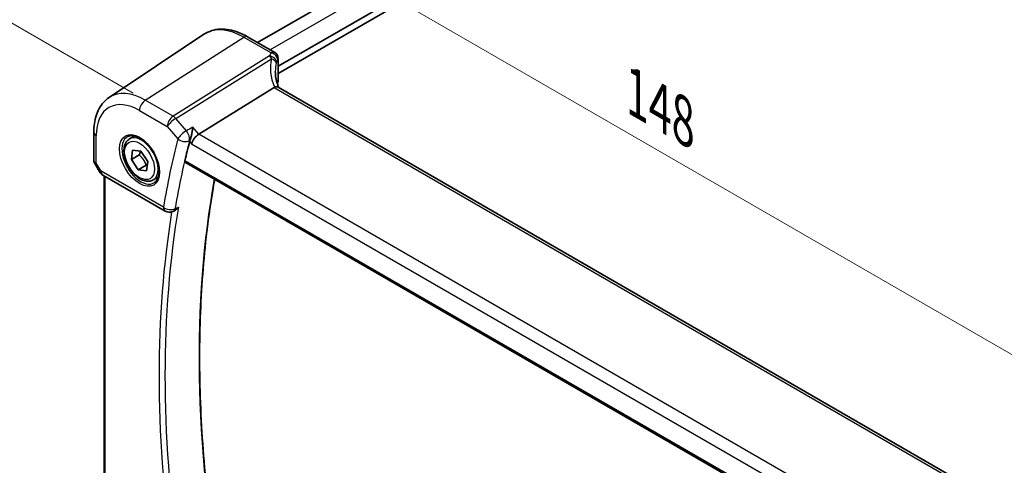
# Model space of a CAD drawing. Units: millimetres. Extents: x 29 to 3979, y 16 to 718.
# Drawn here: x 99 to 214, y 289 to 341 of the extents above; entities that cross this region are included whole.
import ezdxf

# ---------------------------------------------------------------- set-up
doc = ezdxf.new("R2010")
doc.units = ezdxf.units.MM
doc.header["$LTSCALE"] = 2
doc.layers.get('Defpoints').update_dxf_attribs({"lineweight": 25})
for name, color, linetype, lineweight in [('Dimension (ISO)', 7, 'Continuous', 18), ('Visible (ISO)', 7, 'Continuous', 35), ('Visible Narrow (ISO)', 7, 'Continuous', 25)]:
    doc.layers.add(name, color=color, linetype=linetype, lineweight=lineweight)
doc.styles.add('Note Text (TK)', font='txt')
doc.dimstyles.new('Default - Method 1b (TK)', dxfattribs={"dimscale": 2, "dimtxt": 2.5, "dimasz": 2.5, "dimexe": 1, "dimexo": 1.5, "dimgap": 1, "dimtad": 1, "dimtoh": 1, "dimrnd": 1e-08, "dimdsep": 46, "dimtxsty": 'Note Text (TK)', "dimcen": 0.09, "dimdle": 5, "dimclrd": 100, "dimclre": 100, "dimclrt": 7, "dimadec": 1, "dimazin": 1, "dimtfac": 1, "dimtmove": 0, "dimatfit": 3, "dimfxl": 1, "dimtolj": 1, "dimlwd": -1, "dimlwe": -1, "dimarcsym": 0})

# ---------------------------------------------------------------- blocks, each defined once
blk = doc.blocks.new('*D5')
at = {"layer": 'Defpoints', "color": 0}
for p in [(218.72, 392.37), (90.11, 345.7), (115.6, 330.98)]:
    blk.add_point(p, dxfattribs=at)
at = {"layer": 'Dimension (ISO)', "color": 100}
for p, q in [((215.72, 394.1), (192.83, 407.32)), ((190.5, 403.66), (94.44, 348.2)), ((112.6, 332.71), (88.11, 346.86))]:
    blk.add_line(p, q, dxfattribs=at)
for points in [[(190.08, 404.39), (190.92, 402.94), (194.83, 406.16)], [(94.02, 348.92), (94.85, 347.48), (90.11, 345.7)]]:
    blk.add_solid(points, dxfattribs=at)
at = {"layer": 'Dimension (ISO)', "color": 7, "insert": (135.72, 377.28), "char_height": 5, "attachment_point": 4, "rotation": 30, "style": 'Note Text (TK)'}
blk.add_mtext('\\A1;{\\Q-30.000;\\W0.816;\\H0.816x; \\fSegoe UI|b0|i0;\\H4.9746;1\\fＭＳ Ｐゴシック|b0|i0;\\H5.0000;50}', dxfattribs=at)
blk = doc.blocks.new('*D7')
at = {"layer": 'Defpoints', "color": 0}
for p in [(120.98, 356.45), (120.98, 339.66), (223.71, 275.18)]:
    blk.add_point(p, dxfattribs=at)
at = {"layer": 'Dimension (ISO)', "color": 100}
for p, q in [((120.98, 343.13), (120.98, 358.76)), ((219.38, 299.64), (125.31, 353.95)), ((223.71, 278.64), (223.71, 299.45))]:
    blk.add_line(p, q, dxfattribs=at)
for points in [[(125.72, 354.67), (124.89, 353.23), (120.98, 356.45)], [(219.8, 300.36), (218.97, 298.92), (223.71, 297.14)]]:
    blk.add_solid(points, dxfattribs=at)
at = {"layer": 'Dimension (ISO)', "color": 7, "insert": (170.23, 333.2), "char_height": 5, "attachment_point": 4, "rotation": 330, "style": 'Note Text (TK)'}
blk.add_mtext('\\A1;{\\Q-30.000;\\W0.816;\\H0.816x; \\fＭＳ Ｐゴシック|b0|i0;\\H4.9746;148}', dxfattribs=at)

msp = doc.modelspace()

# ---------------------------------------------------------------- linework, layer by layer
at = {"layer": 'Visible (ISO)'}
for p, q in [((205.8097, 384.0742), (127.0535, 338.6042)), ((209.3406, 381.9722), (129.4442, 335.844)), ((209.482, 381.2374), (129.4442, 335.0275)), ((109.7929, 332.2193), (120.8152, 339.5633)), ((125.8856, 339.2785), (129.0442, 337.4549)), ((129.4442, 336.7621), (129.4442, 334.1686)), ((128.9579, 333.3964), (120.217, 327.9507)), ((209.9359, 286.9494), (129.4359, 333.4261)), ((108.0046, 328.2136), (108.0046, 324.8965)), ((112.1605, 327.4077), (112.7603, 327.754)), ((112.3774, 325.0074), (112.5186, 326.0931)), ((113.2966, 325.5382), (112.3774, 325.0074)), ((112.5186, 326.0931), (113.4646, 325.9893)), ((113.4646, 325.9893), (114.2694, 324.7999)), ((108.0788, 324.6196), (108.6901, 323.5608)), ((113.1822, 323.818), (112.3774, 325.0074)), ((114.1014, 324.3487), (113.1822, 323.818)), ((114.2694, 324.7999), (114.1282, 323.7142)), ((118.6493, 324.6716), (201.0121, 277.1195)), ((109.0561, 323.1947), (116.3008, 319.012)), ((109.1927, 283.6931), (109.1927, 323.1159)), ((114.1282, 323.7142), (113.1822, 323.818)), ((114.9105, 322.6446), (115.5103, 322.9909)), ((117.2021, 318.9621), (117.3212, 319.0143))]:
    msp.add_line(p, q, dxfattribs=at)
for centre, radius, start, end in [((128.6442, 336.7621), 0.8, 0, 60), ((109.5561, 324.0608), 1, 210, 240), ((116.8008, 319.878), 1, 240, 293.657374)]:
    msp.add_arc(centre, radius, start, end, dxfattribs=at)
for centre, major_axis, ratio, start_param, end_param in [((130.1208, 332.1069), (-1.2047, 1.2571), 0.37993926, 6.10289636, 6.20358722), ((134.1074, 333.0989), (4.9991, 0.1567), 0.59713441, 2.78041874, 2.82628988), ((128.6442, 334.1525), (-0.7999, -0.0251), 0.59713441, 2.78041874, 3.12287743), ((120.0873, 327.2529), (-0.6441, -0.7798), 0.43116621, 4.05178862, 5.57022507), ((217.3565, 241.1617), (71.7197, -124.2222), 0.57735027, 3.67454719, 3.69707703)]:
    msp.add_ellipse(centre, major_axis=major_axis, ratio=ratio, start_param=start_param, end_param=end_param, dxfattribs=at)
for points, knots in [([(125.8856, 339.2785), (125.5365, 339.4801), (125.1833, 339.6509), (124.4747, 339.9241), (124.1194, 340.0266), (123.4131, 340.156), (123.0621, 340.1827), (122.3748, 340.1527), (122.0385, 340.0956), (121.3977, 339.8937), (121.0934, 339.7487), (120.8152, 339.5633)], [4.71238898, 4.71238898, 4.71238898, 4.71238898, 4.87688189, 4.87688189, 5.041374799, 5.041374799, 5.205867708, 5.205867708, 5.370360618, 5.370360618, 5.534853527, 5.534853527, 5.534853527, 5.534853527]), ([(129.5055, 333.3859), (129.4605, 333.4928), (129.4193, 333.5998), (129.3359, 333.8378), (129.2957, 333.9686), (129.2268, 334.2287), (129.1982, 334.3578), (129.1526, 334.6133), (129.1356, 334.7397), (129.113, 334.9887), (129.1074, 335.1113), (129.1074, 335.2316)], [-1.303353857, -1.303353857, -1.303353857, -1.303353857, -1.235517532, -1.235517532, -1.152151513, -1.152151513, -1.068785495, -1.068785495, -0.985419476, -0.985419476, -0.902053458, -0.902053458, -0.902053458, -0.902053458]), ([(129.4359, 333.4261), (129.4322, 333.4283), (129.4283, 333.4304), (129.3733, 333.4586), (129.3098, 333.4705), (129.1706, 333.4653), (129.0978, 333.4508), (129.0213, 333.4257)], [0.0589807237, 0.0589807237, 0.0589807237, 0.0589807237, 0.061246639, 0.061246639, 0.0910715143, 0.0910715143, 0.1182989081, 0.1182989081, 0.1182989081, 0.1182989081]), ([(108.0046, 328.2136), (108.0046, 328.5463), (108.0261, 328.8715), (108.1151, 329.5012), (108.1825, 329.8059), (108.3666, 330.3886), (108.4834, 330.6666), (108.7694, 331.1869), (108.9388, 331.4292), (109.3294, 331.8648), (109.5506, 332.0578), (109.7929, 332.2193)], [0, 0, 0, 0, 0.149666356, 0.149666356, 0.299332712, 0.299332712, 0.448999068, 0.448999068, 0.598665424, 0.598665424, 0.74833178, 0.74833178, 0.74833178, 0.74833178]), ([(119.5164, 328.7598), (119.5162, 328.7581), (119.516, 328.7564), (119.5019, 328.6197), (119.482, 328.4728), (119.4325, 328.1762), (119.4033, 328.025), (119.3398, 327.7451), (119.3066, 327.6151), (119.2423, 327.3989), (119.2126, 327.3104), (119.1825, 327.234)], [-0.000618433, -0.000618433, -0.000618433, -0.000618433, 0, 0, 0.049246256, 0.049246256, 0.095737834, 0.095737834, 0.135773717, 0.135773717, 0.167083863, 0.167083863, 0.167083863, 0.167083863]), ([(114.9105, 322.6446), (114.7621, 322.5589), (114.5941, 322.5086), (114.2315, 322.4784), (114.036, 322.5041), (113.623, 322.6309), (113.4051, 322.7415), (112.9786, 323.0362), (112.7705, 323.2229), (112.3892, 323.6486), (112.2159, 323.8872), (111.919, 324.393), (111.7953, 324.6599), (111.6087, 325.1989), (111.5461, 325.471), (111.4912, 325.9973), (111.4994, 326.2515), (111.5951, 326.7117), (111.6812, 326.9197), (111.905, 327.2208), (112.024, 327.3289), (112.1605, 327.4077)], [3.78819726, 3.78819726, 3.78819726, 3.78819726, 4.05399163, 4.05399163, 4.34361614, 4.34361614, 4.67171105, 4.67171105, 5.01042192, 5.01042192, 5.34655511, 5.34655511, 5.68111451, 5.68111451, 6.01702996, 6.01702996, 6.35568221, 6.35568221, 6.68528185, 6.68528185, 6.92978992, 6.92978992, 6.92978992, 6.92978992]), ([(111.9496, 327.6867), (112.1194, 327.7753), (112.3217, 327.8123), (112.756, 327.769), (112.9799, 327.7019), (113.4338, 327.477), (113.6629, 327.3229), (114.1087, 326.9404), (114.3253, 326.7118), (114.7226, 326.2018), (114.9032, 325.9203), (115.2084, 325.3341), (115.333, 325.0295), (115.5131, 324.4305), (115.5689, 324.1361), (115.6082, 323.59), (115.5921, 323.3382), (115.4953, 322.9009), (115.4144, 322.7163), (115.234, 322.4686), (115.1459, 322.3855), (115.0467, 322.3224)], [0.81009339, 0.81009339, 0.81009339, 0.81009339, 1.17862492, 1.17862492, 1.50007201, 1.50007201, 1.80927797, 1.80927797, 2.11952722, 2.11952722, 2.43149158, 2.43149158, 2.74384605, 2.74384605, 3.05510274, 3.05510274, 3.36442823, 3.36442823, 3.67608961, 3.67608961, 3.90229559, 3.90229559, 3.90229559, 3.90229559]), ([(108.0788, 324.6196), (108.0694, 324.6358), (108.0607, 324.6527), (108.045, 324.688), (108.0379, 324.7062), (108.0257, 324.7436), (108.0206, 324.7626), (108.0125, 324.8011), (108.0095, 324.8204), (108.0055, 324.8588), (108.0046, 324.8778), (108.0046, 324.8965)], [-0.955316618, -0.955316618, -0.955316618, -0.955316618, -0.921332927, -0.921332927, -0.887349236, -0.887349236, -0.853365545, -0.853365545, -0.819381854, -0.819381854, -0.785398163, -0.785398163, -0.785398163, -0.785398163]), ([(118.6494, 324.6716), (118.6485, 324.6721), (118.6477, 324.6726), (118.6213, 324.6887), (118.6025, 324.7152), (118.5864, 324.7844), (118.5884, 324.8265), (118.5984, 324.8701)], [0.0371975627, 0.0371975627, 0.0371975627, 0.0371975627, 0.0377937595, 0.0377937595, 0.0569732263, 0.0569732263, 0.0755405897, 0.0755405897, 0.0755405897, 0.0755405897]), ([(122.8606, 274.4672), (122.182, 278.2794), (121.6368, 282.0497), (120.8178, 289.476), (120.544, 293.132), (120.27, 300.2998), (120.2697, 303.8115), (120.5426, 310.6621), (120.8158, 314.001), (121.4586, 319.0944), (121.7371, 320.9162), (122.0595, 322.7027)], [6.057963737, 6.057963737, 6.057963737, 6.057963737, 6.148012157, 6.148012157, 6.238068755, 6.238068755, 6.328125353, 6.328125353, 6.418181951, 6.418181951, 6.469747363, 6.469747363, 6.469747363, 6.469747363]), ([(117.3212, 319.0143), (117.3477, 319.0259), (117.3742, 319.0392), (117.482, 319.1), (117.5615, 319.1605), (117.7109, 319.3031), (117.7812, 319.3867), (117.8433, 319.4789), (117.8442, 319.4803), (117.8452, 319.4818)], [-0.0762249866, -0.0762249866, -0.0762249866, -0.0762249866, -0.0658382616, -0.0658382616, -0.0335543228, -0.0335543228, 0, 0, 0.0005256063, 0.0005256063, 0.0005256063, 0.0005256063])]:
    msp.add_open_spline(points, degree=3, knots=knots, dxfattribs=at)
msp.add_open_spline([(119.1825, 327.234), (119.1663, 327.1931), (119.1536, 327.1539), (119.1442, 327.1172)], degree=3, dxfattribs=at)
for points, weights in [([(113.4244, 325.9937), (113.385, 325.7929), (113.2966, 325.5382)], [1.07224671359, 1.05748166582, 1]), ([(113.2966, 325.5382), (113.8463, 325.0285), (114.1014, 324.3487)], [1, 1.15470053838, 1]), ([(114.1014, 324.3487), (114.1585, 324.3518), (114.2113, 324.3536)], [1, 1.01248330379, 1.02295196852])]:
    msp.add_rational_spline(points, weights, degree=2, dxfattribs=at)
at = {"layer": 'Visible Narrow (ISO)'}
for p, q in [((207.3607, 383.2786), (128.5179, 337.7587)), ((113.9935, 331.9093), (125.456, 339.2209)), ((125.456, 339.2209), (128.6146, 337.3973)), ((128.4446, 337.0478), (117.2131, 330.0505)), ((117.5289, 329.782), (128.6603, 336.717)), ((129.3978, 336.607), (129.3978, 334.0072)), ((128.9579, 333.3964), (209.6353, 286.8173)), ((117.2131, 330.0505), (113.9935, 331.9093)), ((113.3234, 330.7071), (116.543, 328.8482)), ((118.7659, 328.3538), (117.5289, 329.782)), ((116.543, 328.8482), (117.78, 327.4199)), ((120.217, 327.9507), (119.5164, 328.7598)), ((108.2975, 324.6078), (108.2975, 327.8054)), ((201.108, 281.2483), (120.217, 327.9507)), ((119.1442, 327.1172), (119.3802, 326.8447)), ((119.3802, 326.8447), (200.5034, 280.0082)), ((108.849, 323.6525), (108.2975, 324.6078)), ((200.9771, 277.3087), (118.5984, 324.8701)), ((108.6901, 323.5608), (108.849, 323.6525)), ((116.0937, 319.4698), (108.849, 323.6525)), ((109.3391, 283.6449), (109.3391, 323.0313))]:
    msp.add_line(p, q, dxfattribs=at)
for centre, major_axis, ratio, start_param, end_param in [((125.456, 331.9084), (-4.4779, 7.756), 0.57735027, 5.49778714, 6.32025169), ((125.4856, 338.5857), (0.4, 0.6928), 0.57735027, 0, 0.83775804), ((134.3305, 334.174), (-4.9998, 3.9195), 0.75001748, 0.31955502, 0.94588543), ((128.4742, 336.4126), (0.7431, -0.2962), 0.76636788, 0.30746714, 1.90539752), ((128.6442, 336.7621), (0.4, 0.6928), 0.57735027, 0, 0.83775804), ((128.6442, 336.7621), (0.6931, -0.3996), 0.74091638, 0.4205415, 2.01377075), ((128.4372, 336.2965), (0.7753, -0.1974), 0.58393761, 0.21320334, 1.42987589), ((128.6442, 336.7621), (0.8, 0), 0.57735027, 5.94072661, 6.28318531), ((134.1074, 333.7535), (-4.0435, 3.9936), 0.7364354, 0.41688792, 0.62884574), ((113.9935, 325.2905), (-4.0532, 7.0203), 0.57735027, 5.49778714, 6.32025169), ((113.3234, 324.9037), (-3.5538, 6.1554), 0.57735027, 5.49778714, 7.06858347), ((114.0305, 331.1153), (-0.5, -0.866), 0.57735027, 3.97935069, 5.49778714), ((117.2501, 329.2564), (-0.5, -0.866), 0.57735027, 3.97935069, 5.49778714), ((117.2501, 329.2564), (0.7559, 0.6547), 0.25819889, 0.98263389, 2.50107034), ((117.2501, 329.2564), (-0.5288, 0.8488), 0.53916863, 5.01571015, 5.47871073), ((109.0046, 328.2136), (-1, 0), 0.57735027, 0, 0.78539816), ((113.4599, 324.9825), (1.549, -2.683), 0.57735027, 3.11689743, 6.30788053), ((113.5355, 325.0261), (1.375, -2.3816), 0.57735027, 0, 3.14159265), ((216.6494, 240.7535), (72.2204, -125.0894), 0.57735027, 3.67343201, 3.75089746), ((118.4871, 327.8282), (-0.7559, -0.6547), 0.25819889, 4.12422655, 5.64266299), ((118.4871, 327.8282), (0.9683, -0.2497), 0.70371861, 4.09022876, 5.60866521), ((118.4871, 327.8282), (-0.4758, 0.8796), 0.52461405, 3.68983746, 5.04832789), ((217.3195, 241.1404), (-71.7211, 124.2246), 0.57735027, 0.53183935, 0.60930481), ((109.0046, 325.0161), (0.9977, 0.1502), 0.44968109, 3.07398817, 3.85938634), ((109.0046, 325.0161), (-0.9274, -0.3934), 0.16665016, 0.02050185, 0.63598156), ((109.5561, 324.0608), (-0.5, -0.866), 0.57735027, 5.49778714, 6.28318531), ((221.4503, 243.5253), (71.568, -123.9594), 0.57735027, 3.73941074, 4.15182219), ((217.6915, 241.3552), (-71.7073, 124.2007), 0.57735027, 0.6095946, 0.96120173), ((116.8008, 319.878), (-0.5, -0.866), 0.57735027, 5.49778714, 6.28318531), ((116.8008, 319.878), (-0.986, 0.1668), 0.66956481, 0.89037957, 2.40881602), ((217.3565, 241.1617), (71.957, -124.6331), 0.57735027, 3.75733425, 4.09715222), ((116.8008, 319.878), (0.4013, -0.916), 0.60338579, 0, 0.67264225)]:
    msp.add_ellipse(centre, major_axis=major_axis, ratio=ratio, start_param=start_param, end_param=end_param, dxfattribs=at)
for major_axis in [(-1.649, 2.8561), (-1.225, 2.1218)]:
    msp.add_ellipse((113.3234, 324.9037), major_axis=major_axis, ratio=0.57735027, dxfattribs=at)
for points in [[(128.6146, 337.3973), (128.5482, 337.282), (128.4914, 337.1652), (128.4446, 337.0478)], [(129.2512, 336.3027), (129.2916, 336.4048), (129.3405, 336.5065), (129.3978, 336.607)], [(119.5164, 328.7598), (119.2662, 328.6244), (119.016, 328.4891), (118.7659, 328.3538)], [(119.1336, 327.2076), (119.1467, 327.2147), (119.1598, 327.2218), (119.1729, 327.2289)], [(119.1825, 327.234), (119.1793, 327.2323), (119.1761, 327.2306), (119.1729, 327.2289)], [(117.4975, 319.3293), (117.4847, 319.3237), (117.4719, 319.318), (117.4591, 319.3124)]]:
    msp.add_open_spline(points, degree=3, dxfattribs=at)
for points, knots in [([(128.4446, 337.0478), (128.4709, 337.0167), (128.4976, 336.9817), (128.5691, 336.8786), (128.6146, 336.8039), (128.6603, 336.717)], [-0.2037750284, -0.2037750284, -0.2037750284, -0.2037750284, -0.1974196551, -0.1974196551, -0.1869702821, -0.1869702821, -0.1869702821, -0.1869702821]), ([(129.2193, 336.1994), (129.2253, 336.2242), (129.2318, 336.2468), (129.2427, 336.2799), (129.2469, 336.2917), (129.2512, 336.3027)], [0.1869702821, 0.1869702821, 0.1869702821, 0.1869702821, 0.1974196551, 0.1974196551, 0.2037750284, 0.2037750284, 0.2037750284, 0.2037750284]), ([(117.4975, 319.3293), (117.5072, 319.3336), (117.517, 319.3378), (117.5268, 319.3421), (117.6329, 319.3887), (117.739, 319.4352), (117.8452, 319.4818)], [-1.077474846447, -1.077474846447, -1.077474846447, -1.077474846447, -1.077455179384, -1.077455179384, -1.077455179384, -1.077241406634, -1.077241406634, -1.077241406634, -1.077241406634])]:
    msp.add_open_spline(points, degree=3, knots=knots, dxfattribs=at)

# ---------------------------------------------------------------- dimensions: what is measured, and where the dimension line sits
at = {"layer": 'Dimension (ISO)', "color": 100}
for base, p1, p2, angle, text, override, picture, middle in [((90.1052, 345.7012), (218.7193, 392.3728), (115.6033, 330.9799), 30, '{\\Q-30.000;\\W0.816;\\H0.816x; \\fSegoe UI|b0|i0;\\H4.9746;1\\fＭＳ Ｐゴシック|b0|i0;\\H5.0000;50}', {"dimgap": 1, "dimtoh": 0, "dimdec": 2, "dimlfac": 1.234231, "dimtol": 0, "dimlim": 0, "dimtp": 0, "dimtm": 0, "dimtdec": 2, "dimtofl": 0, "dimatfit": 1}, '*D5', (142.4681, 375.933)), ((120.9781, 356.4526), (223.7127, 275.1799), (120.9781, 339.6645), 330, '{\\Q-30.000;\\W0.816;\\H0.816x; \\fＭＳ Ｐゴシック|b0|i0;\\H4.9746;148}', {"dimgap": 1, "dimtoh": 0, "dimdec": 2, "dimlfac": 1.198622, "dimtol": 0, "dimlim": 0, "dimtp": 0, "dimtm": 0, "dimtdec": 2, "dimtofl": 0, "dimatfit": 1}, '*D7', (172.3454, 326.7957))]:
    dim = msp.add_linear_dim(base=base, p1=p1, p2=p2, angle=angle, text=text, dimstyle='Default - Method 1b (TK)', override=override, dxfattribs=at)
    dim.commit()
    dim.dimension.update_dxf_attribs({"geometry": picture, "text_midpoint": middle, "dimtype": 160})

doc.saveas('drawing.dxf')
